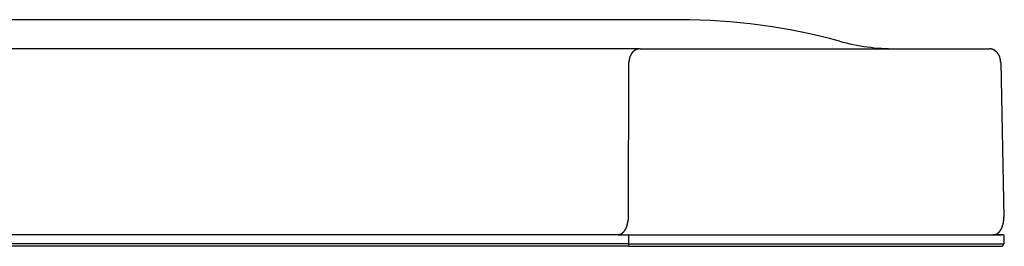
# Model space of a CAD drawing. Units: millimetres. Extents: x 1 to 1521, y 0 to 860.
# Drawn here: x 1385 to 1390, y 808 to 810 of the extents above; entities that cross this region are included whole.
import ezdxf

# ---------------------------------------------------------------- set-up
doc = ezdxf.new("R2010")
doc.units = ezdxf.units.MM

msp = doc.modelspace()

# ---------------------------------------------------------------- linework, layer by layer
for p, q in [((1388.4632, 809.5258), (1382.9087, 809.5258)), ((1387.4968, 809.3651), (1381.9423, 809.3651)), ((1388.2437, 809.3651), (1387.4968, 809.3651)), ((1388.1889, 809.3236), (1388.1879, 809.3226)), ((1388.1879, 809.3226), (1388.1879, 809.3216)), ((1388.1879, 809.3216), (1388.1879, 809.3206)), ((1388.1899, 809.3256), (1388.1889, 809.3246)), ((1388.1889, 809.3246), (1388.1889, 809.3246)), ((1388.1889, 809.3246), (1388.1889, 809.3236)), ((1388.1909, 809.3276), (1388.1899, 809.3266)), ((1388.1899, 809.3266), (1388.1899, 809.3256)), ((1388.1919, 809.3296), (1388.1909, 809.3286)), ((1388.1909, 809.3286), (1388.1909, 809.3286)), ((1388.1909, 809.3286), (1388.1909, 809.3276)), ((1388.1929, 809.3316), (1388.1919, 809.3306)), ((1388.1919, 809.3306), (1388.1919, 809.3296)), ((1388.1939, 809.3336), (1388.1929, 809.3326)), ((1388.1929, 809.3326), (1388.1929, 809.3326)), ((1388.1929, 809.3326), (1388.1929, 809.3316)), ((1388.1949, 809.3356), (1388.1939, 809.3346)), ((1388.1939, 809.3346), (1388.1939, 809.3336)), ((1388.1959, 809.3366), (1388.1949, 809.3356)), ((1388.1949, 809.3356), (1388.1949, 809.3356)), ((1388.1969, 809.3376), (1388.1959, 809.3376)), ((1388.1959, 809.3376), (1388.1959, 809.3366)), ((1388.1979, 809.3396), (1388.1969, 809.3386)), ((1388.1969, 809.3386), (1388.1969, 809.3376)), ((1388.1989, 809.3406), (1388.1979, 809.3406)), ((1388.1979, 809.3406), (1388.1979, 809.3396)), ((1388.1999, 809.3426), (1388.1989, 809.3416)), ((1388.1989, 809.3416), (1388.1989, 809.3406)), ((1388.2009, 809.3436), (1388.1999, 809.3426)), ((1388.1999, 809.3426), (1388.1999, 809.3426)), ((1388.2019, 809.3446), (1388.2009, 809.3446)), ((1388.2009, 809.3446), (1388.2009, 809.3436)), ((1388.2029, 809.3456), (1388.2019, 809.3456)), ((1388.2019, 809.3456), (1388.2019, 809.3446)), ((1388.2039, 809.3466), (1388.2029, 809.3456)), ((1388.2049, 809.3476), (1388.2039, 809.3476)), ((1388.2039, 809.3476), (1388.2039, 809.3466)), ((1388.2059, 809.3486), (1388.2049, 809.3486)), ((1388.2049, 809.3486), (1388.2049, 809.3476)), ((1388.2069, 809.3506), (1388.2059, 809.3496)), ((1388.2059, 809.3496), (1388.2059, 809.3486)), ((1388.2079, 809.3506), (1388.2069, 809.3506)), ((1388.2089, 809.3516), (1388.2079, 809.3516)), ((1388.2079, 809.3516), (1388.2079, 809.3506)), ((1388.2099, 809.3526), (1388.2089, 809.3516)), ((1388.2109, 809.3536), (1388.2099, 809.3526)), ((1388.2099, 809.3526), (1388.2099, 809.3526)), ((1388.2119, 809.3546), (1388.2109, 809.3536)), ((1388.2109, 809.3536), (1388.2109, 809.3536)), ((1388.2129, 809.3546), (1388.2119, 809.3546)), ((1388.2139, 809.3556), (1388.2129, 809.3556)), ((1388.2129, 809.3556), (1388.2129, 809.3546)), ((1388.2149, 809.3566), (1388.2139, 809.3556)), ((1388.2159, 809.3566), (1388.2149, 809.3566)), ((1388.2149, 809.3566), (1388.2149, 809.3566)), ((1388.2169, 809.3576), (1388.2159, 809.3566)), ((1388.2179, 809.3586), (1388.2169, 809.3576)), ((1388.2169, 809.3576), (1388.2169, 809.3576)), ((1388.2189, 809.3586), (1388.2179, 809.3586)), ((1388.2199, 809.3596), (1388.2189, 809.3586)), ((1388.2189, 809.3586), (1388.2189, 809.3586)), ((1388.2209, 809.3596), (1388.2199, 809.3596)), ((1388.2219, 809.3596), (1388.2209, 809.3596)), ((1388.2229, 809.3606), (1388.2219, 809.3606)), ((1388.2219, 809.3606), (1388.2219, 809.3596)), ((1388.2239, 809.3606), (1388.2229, 809.3606)), ((1388.2249, 809.3616), (1388.2239, 809.3616)), ((1388.2239, 809.3616), (1388.2239, 809.3606)), ((1388.2259, 809.3616), (1388.2249, 809.3616)), ((1388.2269, 809.3616), (1388.2259, 809.3616)), ((1388.2279, 809.3626), (1388.2269, 809.3626)), ((1388.2269, 809.3626), (1388.2269, 809.3616)), ((1388.2289, 809.3626), (1388.2279, 809.3626)), ((1388.2299, 809.3626), (1388.2289, 809.3626)), ((1388.2309, 809.3636), (1388.2299, 809.3636)), ((1388.2299, 809.3636), (1388.2299, 809.3626)), ((1388.2319, 809.3636), (1388.2309, 809.3636)), ((1388.2329, 809.3636), (1388.2319, 809.3636)), ((1388.2339, 809.3646), (1388.2329, 809.3636)), ((1388.2329, 809.3636), (1388.2329, 809.3636)), ((1388.2349, 809.3646), (1388.2339, 809.3646)), ((1388.2359, 809.3646), (1388.2349, 809.3646)), ((1388.2369, 809.3646), (1388.2359, 809.3646)), ((1388.2359, 809.3646), (1388.2359, 809.3646)), ((1388.2379, 809.3646), (1388.2369, 809.3646)), ((1388.2389, 809.3646), (1388.2379, 809.3646)), ((1388.2399, 809.3646), (1388.2389, 809.3646)), ((1388.2389, 809.3646), (1388.2389, 809.3646)), ((1388.2409, 809.3646), (1388.2399, 809.3646)), ((1388.2419, 809.3646), (1388.2409, 809.3646)), ((1388.2429, 809.3646), (1388.2419, 809.3646)), ((1388.2419, 809.3646), (1388.2419, 809.3646)), ((1388.2439, 809.3646), (1388.2429, 809.3646)), ((1388.2437, 809.3651), (1390.1765, 809.3651)), ((1390.1779, 809.3646), (1390.1769, 809.3646)), ((1390.1769, 809.3646), (1390.1769, 809.3646)), ((1390.1789, 809.3646), (1390.1779, 809.3646)), ((1390.1799, 809.3646), (1390.1789, 809.3646)), ((1390.1809, 809.3646), (1390.1799, 809.3646)), ((1390.1799, 809.3646), (1390.1799, 809.3646)), ((1390.1819, 809.3646), (1390.1809, 809.3646)), ((1390.1829, 809.3646), (1390.1819, 809.3646)), ((1390.1839, 809.3646), (1390.1829, 809.3646)), ((1390.1829, 809.3646), (1390.1829, 809.3646)), ((1390.1849, 809.3646), (1390.1839, 809.3646)), ((1390.1859, 809.3646), (1390.1849, 809.3646)), ((1390.1869, 809.3646), (1390.1859, 809.3646)), ((1390.1869, 809.3636), (1390.1869, 809.3646)), ((1390.1879, 809.3636), (1390.1869, 809.3636)), ((1390.1889, 809.3636), (1390.1879, 809.3636)), ((1390.1899, 809.3636), (1390.1889, 809.3636)), ((1390.1889, 809.3636), (1390.1889, 809.3636)), ((1390.1909, 809.3626), (1390.1899, 809.3636)), ((1390.1919, 809.3626), (1390.1909, 809.3626)), ((1390.1929, 809.3626), (1390.1919, 809.3626)), ((1390.1919, 809.3626), (1390.1919, 809.3626)), ((1390.1939, 809.3616), (1390.1929, 809.3626)), ((1390.1949, 809.3616), (1390.1939, 809.3616)), ((1390.1959, 809.3616), (1390.1949, 809.3616)), ((1390.1949, 809.3616), (1390.1949, 809.3616)), ((1390.1969, 809.3606), (1390.1959, 809.3616)), ((1390.1979, 809.3606), (1390.1969, 809.3606)), ((1390.1989, 809.3596), (1390.1979, 809.3606)), ((1390.1979, 809.3606), (1390.1979, 809.3606)), ((1390.1999, 809.3596), (1390.1989, 809.3596)), ((1390.2009, 809.3586), (1390.1999, 809.3596)), ((1390.1999, 809.3596), (1390.1999, 809.3596)), ((1390.2019, 809.3586), (1390.2009, 809.3586)), ((1390.2029, 809.3576), (1390.2019, 809.3586)), ((1390.2019, 809.3586), (1390.2019, 809.3586)), ((1390.2039, 809.3576), (1390.2029, 809.3576)), ((1390.2049, 809.3566), (1390.2039, 809.3576)), ((1390.2059, 809.3566), (1390.2049, 809.3566)), ((1390.2049, 809.3566), (1390.2049, 809.3566)), ((1390.2069, 809.3556), (1390.2059, 809.3566)), ((1390.2079, 809.3546), (1390.2069, 809.3556)), ((1390.2069, 809.3556), (1390.2069, 809.3556)), ((1390.2089, 809.3546), (1390.2079, 809.3546)), ((1390.2089, 809.3536), (1390.2089, 809.3546)), ((1390.2099, 809.3536), (1390.2089, 809.3536)), ((1390.2109, 809.3526), (1390.2099, 809.3536)), ((1390.2119, 809.3516), (1390.2109, 809.3526)), ((1390.2109, 809.3526), (1390.2109, 809.3526)), ((1390.2129, 809.3506), (1390.2119, 809.3516)), ((1390.2119, 809.3516), (1390.2119, 809.3516)), ((1390.2139, 809.3506), (1390.2129, 809.3506)), ((1390.2139, 809.3496), (1390.2139, 809.3506)), ((1390.2149, 809.3486), (1390.2139, 809.3496)), ((1390.2159, 809.3486), (1390.2149, 809.3486)), ((1390.2159, 809.3476), (1390.2159, 809.3486)), ((1390.2169, 809.3476), (1390.2159, 809.3476)), ((1390.2169, 809.3466), (1390.2169, 809.3476)), ((1390.2179, 809.3456), (1390.2169, 809.3466)), ((1390.2189, 809.3446), (1390.2179, 809.3456)), ((1390.2179, 809.3456), (1390.2179, 809.3456)), ((1390.2199, 809.3446), (1390.2189, 809.3446)), ((1390.2199, 809.3436), (1390.2199, 809.3446)), ((1390.2209, 809.3426), (1390.2199, 809.3436)), ((1390.2219, 809.3416), (1390.2209, 809.3426)), ((1390.2209, 809.3426), (1390.2209, 809.3426)), ((1390.2219, 809.3406), (1390.2219, 809.3416)), ((1390.2229, 809.3406), (1390.2219, 809.3406)), ((1390.2229, 809.3396), (1390.2229, 809.3406)), ((1390.2239, 809.3386), (1390.2229, 809.3396)), ((1390.2239, 809.3376), (1390.2239, 809.3386)), ((1390.2249, 809.3376), (1390.2239, 809.3376)), ((1390.2249, 809.3366), (1390.2249, 809.3376)), ((1390.2259, 809.3356), (1390.2249, 809.3366)), ((1390.2269, 809.3346), (1390.2259, 809.3356)), ((1390.2259, 809.3356), (1390.2259, 809.3356)), ((1390.2269, 809.3336), (1390.2269, 809.3346)), ((1390.2279, 809.3326), (1390.2269, 809.3336)), ((1390.2289, 809.3316), (1390.2279, 809.3326)), ((1390.2279, 809.3326), (1390.2279, 809.3326)), ((1390.2289, 809.3306), (1390.2289, 809.3316)), ((1390.2289, 809.3296), (1390.2289, 809.3306)), ((1390.2299, 809.3286), (1390.2289, 809.3296)), ((1390.2309, 809.3276), (1390.2299, 809.3286)), ((1390.2299, 809.3286), (1390.2299, 809.3286)), ((1390.2309, 809.3266), (1390.2309, 809.3276)), ((1390.2309, 809.3256), (1390.2309, 809.3266)), ((1390.2319, 809.3246), (1390.2309, 809.3256)), ((1390.2319, 809.3236), (1390.2319, 809.3246)), ((1390.2319, 809.3246), (1390.2319, 809.3246)), ((1390.2329, 809.3226), (1390.2319, 809.3236)), ((1390.2329, 809.3216), (1390.2329, 809.3226)), ((1390.2339, 809.3206), (1390.2329, 809.3216)), ((1388.1793, 808.4343), (1388.1819, 809.289)), ((1388.1829, 809.2986), (1388.1819, 809.2976)), ((1388.1819, 809.2976), (1388.1819, 809.2966)), ((1388.1819, 809.2966), (1388.1819, 809.2956)), ((1388.1819, 809.2956), (1388.1819, 809.2946)), ((1388.1819, 809.2946), (1388.1819, 809.2936)), ((1388.1819, 809.2936), (1388.1819, 809.2926)), ((1388.1819, 809.2926), (1388.1819, 809.2916)), ((1388.1819, 809.2916), (1388.1819, 809.2906)), ((1388.1819, 809.2906), (1388.1819, 809.2896)), ((1388.1819, 809.2896), (1388.1819, 809.2886)), ((1388.1839, 809.3056), (1388.1829, 809.3046)), ((1388.1829, 809.3046), (1388.1829, 809.3036)), ((1388.1829, 809.3036), (1388.1829, 809.3026)), ((1388.1829, 809.3026), (1388.1829, 809.3016)), ((1388.1829, 809.3016), (1388.1829, 809.3016)), ((1388.1829, 809.3016), (1388.1829, 809.3006)), ((1388.1829, 809.3006), (1388.1829, 809.2996)), ((1388.1829, 809.2996), (1388.1829, 809.2986)), ((1388.1849, 809.3106), (1388.1839, 809.3096)), ((1388.1839, 809.3096), (1388.1839, 809.3086)), ((1388.1839, 809.3086), (1388.1839, 809.3076)), ((1388.1839, 809.3076), (1388.1839, 809.3066)), ((1388.1839, 809.3066), (1388.1839, 809.3056)), ((1388.1859, 809.3146), (1388.1849, 809.3136)), ((1388.1849, 809.3136), (1388.1849, 809.3126)), ((1388.1849, 809.3126), (1388.1849, 809.3116)), ((1388.1849, 809.3116), (1388.1849, 809.3116)), ((1388.1849, 809.3116), (1388.1849, 809.3106)), ((1388.1869, 809.3176), (1388.1859, 809.3166)), ((1388.1859, 809.3166), (1388.1859, 809.3156)), ((1388.1859, 809.3156), (1388.1859, 809.3146)), ((1388.1879, 809.3206), (1388.1869, 809.3196)), ((1388.1869, 809.3196), (1388.1869, 809.3186)), ((1388.1869, 809.3186), (1388.1869, 809.3186)), ((1388.1869, 809.3186), (1388.1869, 809.3176)), ((1390.2339, 809.3196), (1390.2339, 809.3206)), ((1390.2339, 809.3186), (1390.2339, 809.3196)), ((1390.2349, 809.3176), (1390.2339, 809.3186)), ((1390.2339, 809.3186), (1390.2339, 809.3186)), ((1390.2349, 809.3166), (1390.2349, 809.3176)), ((1390.2349, 809.3156), (1390.2349, 809.3166)), ((1390.2359, 809.3146), (1390.2349, 809.3156)), ((1390.2359, 809.3136), (1390.2359, 809.3146)), ((1390.2359, 809.3126), (1390.2359, 809.3136)), ((1390.2359, 809.3116), (1390.2359, 809.3126)), ((1390.2369, 809.3116), (1390.2359, 809.3116)), ((1390.2369, 809.3106), (1390.2369, 809.3116)), ((1390.2369, 809.3096), (1390.2369, 809.3106)), ((1390.2369, 809.3086), (1390.2369, 809.3096)), ((1390.2369, 809.3076), (1390.2369, 809.3086)), ((1390.2379, 809.3066), (1390.2369, 809.3076)), ((1390.2379, 809.3056), (1390.2379, 809.3066)), ((1390.2379, 809.3046), (1390.2379, 809.3056)), ((1390.2379, 809.3036), (1390.2379, 809.3046)), ((1390.2379, 809.3026), (1390.2379, 809.3036)), ((1390.2389, 809.3016), (1390.2379, 809.3026)), ((1390.2389, 809.3006), (1390.2389, 809.3016)), ((1390.2389, 809.3016), (1390.2389, 809.3016)), ((1390.2389, 809.2996), (1390.2389, 809.3006)), ((1390.2389, 809.2986), (1390.2389, 809.2996)), ((1390.2389, 809.2976), (1390.2389, 809.2986)), ((1390.2389, 809.2966), (1390.2389, 809.2976)), ((1390.2389, 809.2956), (1390.2389, 809.2966)), ((1390.2389, 809.2946), (1390.2389, 809.2956)), ((1390.2389, 809.2936), (1390.2389, 809.2946)), ((1390.2399, 809.2926), (1390.2389, 809.2936)), ((1390.2396, 809.289), (1390.2562, 808.4343)), ((1390.2399, 809.2916), (1390.2399, 809.2926)), ((1390.2399, 809.2906), (1390.2399, 809.2916)), ((1390.2399, 809.2896), (1390.2399, 809.2906)), ((1390.2399, 809.2886), (1390.2399, 809.2896)), ((1388.1739, 808.3946), (1388.1749, 808.3956)), ((1388.1749, 808.3996), (1388.1759, 808.4006)), ((1388.1749, 808.3976), (1388.1749, 808.3996)), ((1388.1749, 808.3966), (1388.1749, 808.3976)), ((1388.1749, 808.3956), (1388.1749, 808.3966)), ((1388.1759, 808.4036), (1388.1769, 808.4046)), ((1388.1759, 808.4026), (1388.1759, 808.4036)), ((1388.1759, 808.4016), (1388.1759, 808.4026)), ((1388.1759, 808.4006), (1388.1759, 808.4016)), ((1388.1769, 808.4096), (1388.1779, 808.4106)), ((1388.1769, 808.4086), (1388.1769, 808.4096)), ((1388.1769, 808.4076), (1388.1769, 808.4086)), ((1388.1769, 808.4056), (1388.1769, 808.4076)), ((1388.1769, 808.4046), (1388.1769, 808.4056)), ((1388.1779, 808.4166), (1388.1789, 808.4176)), ((1388.1779, 808.4156), (1388.1779, 808.4166)), ((1388.1779, 808.4146), (1388.1779, 808.4156)), ((1388.1779, 808.4126), (1388.1779, 808.4146)), ((1388.1779, 808.4116), (1388.1779, 808.4126)), ((1388.1779, 808.4106), (1388.1779, 808.4116)), ((1388.1789, 808.4326), (1388.1789, 808.4346)), ((1388.1789, 808.4316), (1388.1789, 808.4326)), ((1388.1789, 808.4306), (1388.1789, 808.4316)), ((1388.1789, 808.4296), (1388.1789, 808.4306)), ((1388.1789, 808.4286), (1388.1789, 808.4296)), ((1388.1789, 808.4276), (1388.1789, 808.4286)), ((1388.1789, 808.4256), (1388.1789, 808.4276)), ((1388.1789, 808.4246), (1388.1789, 808.4256)), ((1388.1789, 808.4236), (1388.1789, 808.4246)), ((1388.1789, 808.4226), (1388.1789, 808.4236)), ((1388.1789, 808.4216), (1388.1789, 808.4226)), ((1388.1789, 808.4196), (1388.1789, 808.4216)), ((1388.1789, 808.4186), (1388.1789, 808.4196)), ((1388.1789, 808.4176), (1388.1789, 808.4186)), ((1390.2519, 808.3956), (1390.2529, 808.3966)), ((1390.2519, 808.3946), (1390.2519, 808.3956)), ((1390.2529, 808.4006), (1390.2539, 808.4016)), ((1390.2529, 808.3996), (1390.2529, 808.4006)), ((1390.2529, 808.3976), (1390.2529, 808.3996)), ((1390.2529, 808.3966), (1390.2529, 808.3976)), ((1390.2539, 808.4056), (1390.2549, 808.4076)), ((1390.2539, 808.4046), (1390.2539, 808.4056)), ((1390.2539, 808.4036), (1390.2539, 808.4046)), ((1390.2539, 808.4026), (1390.2539, 808.4036)), ((1390.2539, 808.4016), (1390.2539, 808.4026)), ((1390.2549, 808.4126), (1390.2559, 808.4146)), ((1390.2549, 808.4116), (1390.2549, 808.4126)), ((1390.2549, 808.4106), (1390.2549, 808.4116)), ((1390.2549, 808.4096), (1390.2549, 808.4106)), ((1390.2549, 808.4086), (1390.2549, 808.4096)), ((1390.2549, 808.4076), (1390.2549, 808.4086)), ((1390.2559, 808.4326), (1390.2559, 808.4346)), ((1390.2559, 808.4316), (1390.2559, 808.4326)), ((1390.2559, 808.4306), (1390.2559, 808.4316)), ((1390.2559, 808.4296), (1390.2559, 808.4306)), ((1390.2559, 808.4286), (1390.2559, 808.4296)), ((1390.2559, 808.4276), (1390.2559, 808.4286)), ((1390.2559, 808.4256), (1390.2559, 808.4276)), ((1390.2559, 808.4246), (1390.2559, 808.4256)), ((1390.2559, 808.4236), (1390.2559, 808.4246)), ((1390.2559, 808.4226), (1390.2559, 808.4236)), ((1390.2559, 808.4216), (1390.2559, 808.4226)), ((1390.2559, 808.4196), (1390.2559, 808.4216)), ((1390.2559, 808.4186), (1390.2559, 808.4196)), ((1390.2559, 808.4176), (1390.2559, 808.4186)), ((1390.2559, 808.4166), (1390.2559, 808.4176)), ((1390.2559, 808.4156), (1390.2559, 808.4166)), ((1390.2559, 808.4146), (1390.2559, 808.4156)), ((1388.1369, 808.3396), (1388.1379, 808.3406)), ((1388.1379, 808.3406), (1388.1379, 808.3406)), ((1388.1379, 808.3406), (1388.1389, 808.3406)), ((1388.1389, 808.3406), (1388.1399, 808.3416)), ((1388.1399, 808.3416), (1388.1409, 808.3426)), ((1388.1399, 808.3416), (1388.1399, 808.3416)), ((1388.1409, 808.3426), (1388.1419, 808.3426)), ((1388.1419, 808.3426), (1388.1429, 808.3436)), ((1388.1419, 808.3426), (1388.1419, 808.3426)), ((1388.1429, 808.3436), (1388.1439, 808.3436)), ((1388.1439, 808.3436), (1388.1439, 808.3446)), ((1388.1439, 808.3446), (1388.1449, 808.3446)), ((1388.1449, 808.3446), (1388.1459, 808.3456)), ((1388.1459, 808.3456), (1388.1469, 808.3466)), ((1388.1459, 808.3456), (1388.1459, 808.3456)), ((1388.1469, 808.3466), (1388.1479, 808.3476)), ((1388.1469, 808.3466), (1388.1469, 808.3466)), ((1388.1479, 808.3476), (1388.1489, 808.3476)), ((1388.1489, 808.3486), (1388.1499, 808.3496)), ((1388.1489, 808.3476), (1388.1489, 808.3486)), ((1388.1499, 808.3496), (1388.1509, 808.3496)), ((1388.1509, 808.3496), (1388.1509, 808.3506)), ((1388.1509, 808.3506), (1388.1519, 808.3506)), ((1388.1519, 808.3516), (1388.1529, 808.3526)), ((1388.1519, 808.3506), (1388.1519, 808.3516)), ((1388.1529, 808.3526), (1388.1539, 808.3526)), ((1388.1539, 808.3536), (1388.1549, 808.3546)), ((1388.1539, 808.3526), (1388.1539, 808.3536)), ((1388.1549, 808.3546), (1388.1559, 808.3556)), ((1388.1549, 808.3546), (1388.1549, 808.3546)), ((1388.1559, 808.3566), (1388.1569, 808.3576)), ((1388.1559, 808.3556), (1388.1559, 808.3566)), ((1388.1569, 808.3576), (1388.1579, 808.3576)), ((1388.1579, 808.3586), (1388.1589, 808.3596)), ((1388.1579, 808.3576), (1388.1579, 808.3586)), ((1388.1589, 808.3606), (1388.1599, 808.3616)), ((1388.1589, 808.3596), (1388.1589, 808.3606)), ((1388.1599, 808.3616), (1388.1609, 808.3626)), ((1388.1599, 808.3616), (1388.1599, 808.3616)), ((1388.1609, 808.3636), (1388.1619, 808.3646)), ((1388.1609, 808.3626), (1388.1609, 808.3636)), ((1388.1619, 808.3646), (1388.1619, 808.3656)), ((1388.1619, 808.3656), (1388.1629, 808.3656)), ((1388.1629, 808.3666), (1388.1639, 808.3676)), ((1388.1629, 808.3656), (1388.1629, 808.3666)), ((1388.1639, 808.3686), (1388.1649, 808.3696)), ((1388.1639, 808.3676), (1388.1639, 808.3686)), ((1388.1649, 808.3706), (1388.1659, 808.3716)), ((1388.1649, 808.3696), (1388.1649, 808.3706)), ((1388.1659, 808.3726), (1388.1669, 808.3736)), ((1388.1659, 808.3716), (1388.1659, 808.3726)), ((1388.1669, 808.3756), (1388.1679, 808.3766)), ((1388.1669, 808.3746), (1388.1669, 808.3756)), ((1388.1669, 808.3736), (1388.1669, 808.3746)), ((1388.1679, 808.3766), (1388.1679, 808.3776)), ((1388.1679, 808.3776), (1388.1689, 808.3776)), ((1388.1689, 808.3786), (1388.1699, 808.3796)), ((1388.1689, 808.3776), (1388.1689, 808.3786)), ((1388.1699, 808.3816), (1388.1709, 808.3826)), ((1388.1699, 808.3806), (1388.1699, 808.3816)), ((1388.1699, 808.3796), (1388.1699, 808.3806)), ((1388.1709, 808.3856), (1388.1719, 808.3866)), ((1388.1709, 808.3846), (1388.1709, 808.3856)), ((1388.1709, 808.3826), (1388.1709, 808.3846)), ((1388.1719, 808.3886), (1388.1729, 808.3896)), ((1388.1719, 808.3876), (1388.1719, 808.3886)), ((1388.1719, 808.3866), (1388.1719, 808.3876)), ((1388.1729, 808.3916), (1388.1739, 808.3926)), ((1388.1729, 808.3906), (1388.1729, 808.3916)), ((1388.1729, 808.3896), (1388.1729, 808.3906)), ((1388.1739, 808.3936), (1388.1739, 808.3946)), ((1388.1739, 808.3926), (1388.1739, 808.3936)), ((1390.2159, 808.3396), (1390.2169, 808.3406)), ((1390.2169, 808.3406), (1390.2169, 808.3406)), ((1390.2169, 808.3406), (1390.2179, 808.3406)), ((1390.2179, 808.3406), (1390.2189, 808.3416)), ((1390.2189, 808.3416), (1390.2199, 808.3426)), ((1390.2189, 808.3416), (1390.2189, 808.3416)), ((1390.2199, 808.3426), (1390.2209, 808.3426)), ((1390.2209, 808.3426), (1390.2219, 808.3436)), ((1390.2209, 808.3426), (1390.2209, 808.3426)), ((1390.2219, 808.3436), (1390.2229, 808.3436)), ((1390.2229, 808.3436), (1390.2229, 808.3446)), ((1390.2229, 808.3446), (1390.2239, 808.3446)), ((1390.2239, 808.3446), (1390.2239, 808.3456)), ((1390.2239, 808.3456), (1390.2249, 808.3456)), ((1390.2249, 808.3456), (1390.2259, 808.3466)), ((1390.2259, 808.3466), (1390.2269, 808.3476)), ((1390.2259, 808.3466), (1390.2259, 808.3466)), ((1390.2269, 808.3476), (1390.2279, 808.3476)), ((1390.2279, 808.3486), (1390.2289, 808.3496)), ((1390.2279, 808.3476), (1390.2279, 808.3486)), ((1390.2289, 808.3496), (1390.2299, 808.3506)), ((1390.2289, 808.3496), (1390.2289, 808.3496)), ((1390.2299, 808.3506), (1390.2309, 808.3506)), ((1390.2309, 808.3516), (1390.2319, 808.3526)), ((1390.2309, 808.3506), (1390.2309, 808.3516)), ((1390.2319, 808.3526), (1390.2329, 808.3536)), ((1390.2319, 808.3526), (1390.2319, 808.3526)), ((1390.2329, 808.3536), (1390.2329, 808.3546)), ((1390.2329, 808.3546), (1390.2339, 808.3546)), ((1390.2339, 808.3546), (1390.2349, 808.3556)), ((1390.2349, 808.3566), (1390.2359, 808.3576)), ((1390.2349, 808.3556), (1390.2349, 808.3566)), ((1390.2359, 808.3576), (1390.2369, 808.3586)), ((1390.2359, 808.3576), (1390.2359, 808.3576)), ((1390.2369, 808.3596), (1390.2379, 808.3606)), ((1390.2369, 808.3586), (1390.2369, 808.3596)), ((1390.2379, 808.3606), (1390.2379, 808.3616)), ((1390.2379, 808.3616), (1390.2389, 808.3616)), ((1390.2389, 808.3626), (1390.2399, 808.3636)), ((1390.2389, 808.3616), (1390.2389, 808.3626)), ((1390.2399, 808.3646), (1390.2409, 808.3656)), ((1390.2399, 808.3636), (1390.2399, 808.3646)), ((1390.2409, 808.3656), (1390.2419, 808.3666)), ((1390.2409, 808.3656), (1390.2409, 808.3656)), ((1390.2419, 808.3676), (1390.2429, 808.3686)), ((1390.2419, 808.3666), (1390.2419, 808.3676)), ((1390.2429, 808.3696), (1390.2439, 808.3706)), ((1390.2429, 808.3686), (1390.2429, 808.3696)), ((1390.2439, 808.3726), (1390.2449, 808.3736)), ((1390.2439, 808.3716), (1390.2439, 808.3726)), ((1390.2439, 808.3706), (1390.2439, 808.3716)), ((1390.2449, 808.3746), (1390.2459, 808.3756)), ((1390.2449, 808.3736), (1390.2449, 808.3746)), ((1390.2459, 808.3766), (1390.2469, 808.3776)), ((1390.2459, 808.3756), (1390.2459, 808.3766)), ((1390.2469, 808.3786), (1390.2479, 808.3796)), ((1390.2469, 808.3776), (1390.2469, 808.3786)), ((1390.2469, 808.3776), (1390.2469, 808.3776)), ((1390.2479, 808.3816), (1390.2489, 808.3826)), ((1390.2479, 808.3806), (1390.2479, 808.3816)), ((1390.2479, 808.3796), (1390.2479, 808.3806)), ((1390.2489, 808.3856), (1390.2499, 808.3866)), ((1390.2489, 808.3846), (1390.2489, 808.3856)), ((1390.2489, 808.3826), (1390.2489, 808.3846)), ((1390.2499, 808.3886), (1390.2509, 808.3896)), ((1390.2499, 808.3876), (1390.2499, 808.3886)), ((1390.2499, 808.3866), (1390.2499, 808.3876)), ((1390.2509, 808.3916), (1390.2519, 808.3926)), ((1390.2509, 808.3906), (1390.2509, 808.3916)), ((1390.2509, 808.3896), (1390.2509, 808.3906)), ((1390.2519, 808.3936), (1390.2519, 808.3946)), ((1390.2519, 808.3926), (1390.2519, 808.3936)), ((1388.1215, 808.3365), (1380.5374, 808.3365)), ((1388.1266, 808.3365), (1388.1215, 808.3365)), ((1388.1219, 808.3366), (1388.1219, 808.3366)), ((1388.1219, 808.3366), (1388.1229, 808.3366)), ((1388.1229, 808.3366), (1388.1239, 808.3366)), ((1388.1239, 808.3366), (1388.1239, 808.3366)), ((1388.1239, 808.3366), (1388.1249, 808.3366)), ((1388.1249, 808.3366), (1388.1259, 808.3366)), ((1388.1259, 808.3366), (1388.1269, 808.3366)), ((1388.1266, 808.3365), (1388.1804, 808.3365)), ((1388.1269, 808.3366), (1388.1269, 808.3366)), ((1388.1269, 808.3366), (1388.1279, 808.3366)), ((1388.1279, 808.3366), (1388.1289, 808.3376)), ((1388.1289, 808.3376), (1388.1289, 808.3376)), ((1388.1289, 808.3376), (1388.1299, 808.3376)), ((1388.1299, 808.3376), (1388.1309, 808.3376)), ((1388.1309, 808.3376), (1388.1319, 808.3386)), ((1388.1309, 808.3376), (1388.1309, 808.3376)), ((1388.1319, 808.3386), (1388.1329, 808.3386)), ((1388.1329, 808.3386), (1388.1329, 808.3386)), ((1388.1329, 808.3386), (1388.1339, 808.3386)), ((1388.1339, 808.3386), (1388.1349, 808.3396)), ((1388.1349, 808.3396), (1388.1359, 808.3396)), ((1388.1359, 808.3396), (1388.1359, 808.3396)), ((1388.1359, 808.3396), (1388.1369, 808.3396)), ((1388.1789, 808.3302), (1388.1788, 808.2851)), ((1388.1799, 808.3346), (1388.1789, 808.3346)), ((1388.1789, 808.3346), (1388.1789, 808.3346)), ((1388.1789, 808.3346), (1388.1789, 808.3346)), ((1388.1789, 808.3346), (1388.1789, 808.3346)), ((1388.1789, 808.3346), (1388.1789, 808.3346)), ((1388.1789, 808.3346), (1388.1789, 808.3346)), ((1388.1789, 808.3346), (1388.1789, 808.3346)), ((1388.1789, 808.3346), (1388.1789, 808.3346)), ((1388.1789, 808.3346), (1388.1789, 808.3346)), ((1388.1789, 808.3346), (1388.1789, 808.3336)), ((1388.1789, 808.3336), (1388.1789, 808.3336)), ((1388.1789, 808.3336), (1388.1789, 808.3336)), ((1388.1789, 808.3336), (1388.1789, 808.3336)), ((1388.1789, 808.3336), (1388.1789, 808.3336)), ((1388.1789, 808.3336), (1388.1789, 808.3336)), ((1388.1789, 808.3336), (1388.1789, 808.3336)), ((1388.1789, 808.3336), (1388.1789, 808.3336)), ((1388.1789, 808.3336), (1388.1789, 808.3336)), ((1388.1789, 808.3336), (1388.1789, 808.3336)), ((1388.1789, 808.3336), (1388.1789, 808.3336)), ((1388.1789, 808.3336), (1388.1789, 808.3336)), ((1388.1789, 808.3336), (1388.1789, 808.3336)), ((1388.1789, 808.3336), (1388.1789, 808.3336)), ((1388.1789, 808.3336), (1388.1789, 808.3336)), ((1388.1789, 808.3336), (1388.1789, 808.3326)), ((1388.1789, 808.3326), (1388.1789, 808.3326)), ((1388.1789, 808.3326), (1388.1789, 808.3326)), ((1388.1789, 808.3326), (1388.1789, 808.3326)), ((1388.1789, 808.3326), (1388.1789, 808.3326)), ((1388.1789, 808.3326), (1388.1789, 808.3326)), ((1388.1789, 808.3326), (1388.1789, 808.3326)), ((1388.1789, 808.3326), (1388.1789, 808.3326)), ((1388.1789, 808.3326), (1388.1789, 808.3326)), ((1388.1789, 808.3326), (1388.1789, 808.3326)), ((1388.1789, 808.3326), (1388.1789, 808.3326)), ((1388.1789, 808.3326), (1388.1789, 808.3326)), ((1388.1789, 808.3326), (1388.1789, 808.3326)), ((1388.1789, 808.3326), (1388.1789, 808.3326)), ((1388.1789, 808.3326), (1388.1789, 808.3316)), ((1388.1789, 808.3316), (1388.1789, 808.3316)), ((1388.1789, 808.3316), (1388.1789, 808.3316)), ((1388.1789, 808.3316), (1388.1789, 808.3316)), ((1388.1789, 808.3316), (1388.1789, 808.3316)), ((1388.1789, 808.3316), (1388.1789, 808.3316)), ((1388.1789, 808.3316), (1388.1789, 808.3316)), ((1388.1789, 808.3316), (1388.1789, 808.3316)), ((1388.1789, 808.3316), (1388.1789, 808.3316)), ((1388.1789, 808.3316), (1388.1789, 808.3316)), ((1388.1789, 808.3316), (1388.1789, 808.3316)), ((1388.1789, 808.3316), (1388.1789, 808.3316)), ((1388.1789, 808.3316), (1388.1789, 808.3316)), ((1388.1789, 808.3316), (1388.1789, 808.3306)), ((1388.1789, 808.3306), (1388.1789, 808.3306)), ((1388.1789, 808.3306), (1388.1789, 808.3306)), ((1388.1789, 808.3306), (1388.1789, 808.3306)), ((1388.1789, 808.3306), (1388.1789, 808.3306)), ((1388.1789, 808.3306), (1388.1789, 808.3306)), ((1388.1789, 808.3306), (1388.1789, 808.3306)), ((1388.1789, 808.3306), (1388.1789, 808.3306)), ((1388.1789, 808.3306), (1388.1789, 808.3306)), ((1388.1789, 808.3306), (1388.1789, 808.3306)), ((1388.1789, 808.3306), (1388.1789, 808.3306)), ((1388.1789, 808.3306), (1388.1789, 808.3306)), ((1388.1789, 808.3306), (1388.1789, 808.3306)), ((1388.1809, 808.3366), (1388.1799, 808.3366)), ((1388.1799, 808.3366), (1388.1799, 808.3366)), ((1388.1799, 808.3366), (1388.1799, 808.3366)), ((1388.1799, 808.3366), (1388.1799, 808.3366)), ((1388.1799, 808.3366), (1388.1799, 808.3366)), ((1388.1799, 808.3366), (1388.1799, 808.3366)), ((1388.1799, 808.3366), (1388.1799, 808.3366)), ((1388.1799, 808.3366), (1388.1799, 808.3366)), ((1388.1799, 808.3366), (1388.1799, 808.3366)), ((1388.1799, 808.3366), (1388.1799, 808.3366)), ((1388.1799, 808.3366), (1388.1799, 808.3366)), ((1388.1799, 808.3366), (1388.1799, 808.3366)), ((1388.1799, 808.3366), (1388.1799, 808.3366)), ((1388.1799, 808.3366), (1388.1799, 808.3366)), ((1388.1799, 808.3366), (1388.1799, 808.3366)), ((1388.1799, 808.3366), (1388.1799, 808.3366)), ((1388.1799, 808.3366), (1388.1799, 808.3366)), ((1388.1799, 808.3366), (1388.1799, 808.3366)), ((1388.1799, 808.3366), (1388.1799, 808.3366)), ((1388.1799, 808.3366), (1388.1799, 808.3366)), ((1388.1799, 808.3366), (1388.1799, 808.3366)), ((1388.1799, 808.3366), (1388.1799, 808.3366)), ((1388.1799, 808.3366), (1388.1799, 808.3366)), ((1388.1799, 808.3366), (1388.1799, 808.3366)), ((1388.1799, 808.3366), (1388.1799, 808.3366)), ((1388.1799, 808.3366), (1388.1799, 808.3366)), ((1388.1799, 808.3366), (1388.1799, 808.3366)), ((1388.1799, 808.3366), (1388.1799, 808.3366)), ((1388.1799, 808.3366), (1388.1799, 808.3366)), ((1388.1799, 808.3366), (1388.1799, 808.3356)), ((1388.1799, 808.3356), (1388.1799, 808.3356)), ((1388.1799, 808.3356), (1388.1799, 808.3356)), ((1388.1799, 808.3356), (1388.1799, 808.3356)), ((1388.1799, 808.3356), (1388.1799, 808.3356)), ((1388.1799, 808.3356), (1388.1799, 808.3356)), ((1388.1799, 808.3356), (1388.1799, 808.3356)), ((1388.1799, 808.3356), (1388.1799, 808.3356)), ((1388.1799, 808.3356), (1388.1799, 808.3356)), ((1388.1799, 808.3356), (1388.1799, 808.3356)), ((1388.1799, 808.3356), (1388.1799, 808.3356)), ((1388.1799, 808.3356), (1388.1799, 808.3356)), ((1388.1799, 808.3356), (1388.1799, 808.3356)), ((1388.1799, 808.3356), (1388.1799, 808.3356)), ((1388.1799, 808.3356), (1388.1799, 808.3356)), ((1388.1799, 808.3356), (1388.1799, 808.3356)), ((1388.1799, 808.3356), (1388.1799, 808.3356)), ((1388.1799, 808.3356), (1388.1799, 808.3356)), ((1388.1799, 808.3356), (1388.1799, 808.3356)), ((1388.1799, 808.3356), (1388.1799, 808.3356)), ((1388.1799, 808.3356), (1388.1799, 808.3356)), ((1388.1799, 808.3356), (1388.1799, 808.3356)), ((1388.1799, 808.3356), (1388.1799, 808.3356)), ((1388.1799, 808.3356), (1388.1799, 808.3356)), ((1388.1799, 808.3356), (1388.1799, 808.3356)), ((1388.1799, 808.3356), (1388.1799, 808.3356)), ((1388.1799, 808.3356), (1388.1799, 808.3346)), ((1388.1799, 808.3346), (1388.1799, 808.3346)), ((1388.1799, 808.3346), (1388.1799, 808.3346)), ((1388.1799, 808.3346), (1388.1799, 808.3346)), ((1388.1799, 808.3346), (1388.1799, 808.3346)), ((1388.1799, 808.3346), (1388.1799, 808.3346)), ((1388.1799, 808.3346), (1388.1799, 808.3346)), ((1388.1799, 808.3346), (1388.1799, 808.3346)), ((1388.1799, 808.3346), (1388.1799, 808.3346)), ((1388.1804, 808.3365), (1390.2493, 808.3365)), ((1390.2481, 808.3365), (1390.1949, 808.3365)), ((1390.2009, 808.3366), (1390.2009, 808.3366)), ((1390.2009, 808.3366), (1390.2019, 808.3366)), ((1390.2019, 808.3366), (1390.2029, 808.3366)), ((1390.2029, 808.3366), (1390.2039, 808.3366)), ((1390.2039, 808.3366), (1390.2039, 808.3366)), ((1390.2039, 808.3366), (1390.2049, 808.3366)), ((1390.2049, 808.3366), (1390.2059, 808.3366)), ((1390.2059, 808.3366), (1390.2059, 808.3366)), ((1390.2059, 808.3366), (1390.2069, 808.3366)), ((1390.2069, 808.3366), (1390.2079, 808.3376)), ((1390.2079, 808.3376), (1390.2079, 808.3376)), ((1390.2079, 808.3376), (1390.2089, 808.3376)), ((1390.2089, 808.3376), (1390.2099, 808.3376)), ((1390.2099, 808.3376), (1390.2109, 808.3376)), ((1390.2109, 808.3376), (1390.2109, 808.3386)), ((1390.2109, 808.3386), (1390.2119, 808.3386)), ((1390.2119, 808.3386), (1390.2129, 808.3386)), ((1390.2129, 808.3386), (1390.2139, 808.3396)), ((1390.2129, 808.3386), (1390.2129, 808.3386)), ((1390.2139, 808.3396), (1390.2149, 808.3396)), ((1390.2149, 808.3396), (1390.2149, 808.3396)), ((1390.2149, 808.3396), (1390.2159, 808.3396)), ((1390.2499, 808.3366), (1390.2489, 808.3366)), ((1390.2509, 808.3366), (1390.2499, 808.3366)), ((1390.2499, 808.3366), (1390.2499, 808.3366)), ((1390.2499, 808.3366), (1390.2499, 808.3366)), ((1390.2499, 808.3366), (1390.2499, 808.3366)), ((1390.2499, 808.3366), (1390.2499, 808.3366)), ((1390.2499, 808.3366), (1390.2499, 808.3366)), ((1390.2499, 808.3366), (1390.2499, 808.3366)), ((1390.2499, 808.3366), (1390.2499, 808.3366)), ((1390.2499, 808.3366), (1390.2499, 808.3366)), ((1390.2519, 808.3366), (1390.2509, 808.3366)), ((1390.2509, 808.3366), (1390.2509, 808.3366)), ((1390.2509, 808.3366), (1390.2509, 808.3366)), ((1390.2509, 808.3366), (1390.2509, 808.3366)), ((1390.2509, 808.3366), (1390.2509, 808.3366)), ((1390.2509, 808.3366), (1390.2509, 808.3366)), ((1390.2509, 808.3366), (1390.2509, 808.3366)), ((1390.2509, 808.3366), (1390.2509, 808.3366)), ((1390.2509, 808.3366), (1390.2509, 808.3366)), ((1390.2509, 808.3366), (1390.2509, 808.3366)), ((1390.2529, 808.3366), (1390.2519, 808.3366)), ((1390.2519, 808.3366), (1390.2519, 808.3366)), ((1390.2519, 808.3366), (1390.2519, 808.3366)), ((1390.2519, 808.3366), (1390.2519, 808.3366)), ((1390.2519, 808.3366), (1390.2519, 808.3366)), ((1390.2519, 808.3366), (1390.2519, 808.3366)), ((1390.2519, 808.3366), (1390.2519, 808.3366)), ((1390.2519, 808.3366), (1390.2519, 808.3366)), ((1390.2519, 808.3366), (1390.2519, 808.3366)), ((1390.2529, 808.3356), (1390.2529, 808.3366)), ((1390.2539, 808.3356), (1390.2529, 808.3356)), ((1390.2529, 808.3356), (1390.2529, 808.3356)), ((1390.2529, 808.3356), (1390.2529, 808.3356)), ((1390.2529, 808.3356), (1390.2529, 808.3356)), ((1390.2529, 808.3356), (1390.2529, 808.3356)), ((1390.2529, 808.3356), (1390.2529, 808.3356)), ((1390.2529, 808.3356), (1390.2529, 808.3356)), ((1390.2529, 808.3356), (1390.2529, 808.3356)), ((1390.2529, 808.3356), (1390.2529, 808.3356)), ((1390.2549, 808.3356), (1390.2539, 808.3356)), ((1390.2539, 808.3356), (1390.2539, 808.3356)), ((1390.2539, 808.3356), (1390.2539, 808.3356)), ((1390.2539, 808.3356), (1390.2539, 808.3356)), ((1390.2539, 808.3356), (1390.2539, 808.3356)), ((1390.2539, 808.3356), (1390.2539, 808.3356)), ((1390.2539, 808.3356), (1390.2539, 808.3356)), ((1390.2539, 808.3356), (1390.2539, 808.3356)), ((1390.2539, 808.3356), (1390.2539, 808.3356)), ((1390.2539, 808.3356), (1390.2539, 808.3356)), ((1390.2539, 808.3356), (1390.2539, 808.3356)), ((1390.2549, 808.3346), (1390.2549, 808.3356)), ((1390.2549, 808.3356), (1390.2549, 808.3356)), ((1390.2549, 808.3356), (1390.2549, 808.3356)), ((1390.2549, 808.3356), (1390.2549, 808.3356)), ((1390.2549, 808.3356), (1390.2549, 808.3356)), ((1390.2549, 808.3356), (1390.2549, 808.3356)), ((1390.2559, 808.3346), (1390.2549, 808.3346)), ((1390.2549, 808.3346), (1390.2549, 808.3346)), ((1390.2549, 808.3346), (1390.2549, 808.3346)), ((1390.2549, 808.3346), (1390.2549, 808.3346)), ((1390.2549, 808.3346), (1390.2549, 808.3346)), ((1390.2549, 808.3346), (1390.2549, 808.3346)), ((1390.2559, 808.3336), (1390.2559, 808.3346)), ((1390.2559, 808.3346), (1390.2559, 808.3346)), ((1390.2559, 808.3346), (1390.2559, 808.3346)), ((1390.2559, 808.3346), (1390.2559, 808.3346)), ((1390.2559, 808.3346), (1390.2559, 808.3346)), ((1390.2559, 808.3346), (1390.2559, 808.3346)), ((1390.2559, 808.3346), (1390.2559, 808.3346)), ((1390.2559, 808.3346), (1390.2559, 808.3346)), ((1390.2559, 808.3346), (1390.2559, 808.3346)), ((1390.2559, 808.3346), (1390.2559, 808.3346)), ((1390.2559, 808.3346), (1390.2559, 808.3346)), ((1390.2559, 808.3346), (1390.2559, 808.3346)), ((1390.2569, 808.3336), (1390.2559, 808.3336)), ((1390.2569, 808.3326), (1390.2569, 808.3336)), ((1390.2569, 808.3336), (1390.2569, 808.3336)), ((1390.2569, 808.3336), (1390.2569, 808.3336)), ((1390.2569, 808.3336), (1390.2569, 808.3336)), ((1390.2569, 808.3336), (1390.2569, 808.3336)), ((1390.2569, 808.3336), (1390.2569, 808.3336)), ((1390.2569, 808.3336), (1390.2569, 808.3336)), ((1390.2569, 808.3336), (1390.2569, 808.3336)), ((1390.2569, 808.3336), (1390.2569, 808.3336)), ((1390.2569, 808.3336), (1390.2569, 808.3336)), ((1390.2569, 808.3336), (1390.2569, 808.3336)), ((1390.2569, 808.3336), (1390.2569, 808.3336)), ((1390.2569, 808.3336), (1390.2569, 808.3336)), ((1390.2569, 808.3336), (1390.2569, 808.3336)), ((1390.2579, 808.3326), (1390.2569, 808.3326)), ((1390.2569, 808.3326), (1390.2569, 808.3326)), ((1390.2569, 808.3326), (1390.2569, 808.3326)), ((1390.2569, 808.3326), (1390.2569, 808.3326)), ((1390.2579, 808.3316), (1390.2579, 808.3326)), ((1390.2579, 808.3326), (1390.2579, 808.3326)), ((1390.2579, 808.3326), (1390.2579, 808.3326)), ((1390.2579, 808.3326), (1390.2579, 808.3326)), ((1390.2579, 808.3326), (1390.2579, 808.3326)), ((1390.2579, 808.3326), (1390.2579, 808.3326)), ((1390.2579, 808.3326), (1390.2579, 808.3326)), ((1390.2579, 808.3326), (1390.2579, 808.3326)), ((1390.2579, 808.3326), (1390.2579, 808.3326)), ((1390.2579, 808.3326), (1390.2579, 808.3326)), ((1390.2579, 808.3306), (1390.2579, 808.3316)), ((1390.2579, 808.3316), (1390.2579, 808.3316)), ((1390.2579, 808.3316), (1390.2579, 808.3316)), ((1390.2579, 808.3316), (1390.2579, 808.3316)), ((1390.2579, 808.3316), (1390.2579, 808.3316)), ((1390.2579, 808.3316), (1390.2579, 808.3316)), ((1390.2579, 808.3316), (1390.2579, 808.3316)), ((1390.2579, 808.3316), (1390.2579, 808.3316)), ((1390.2579, 808.3316), (1390.2579, 808.3316)), ((1390.2579, 808.3316), (1390.2579, 808.3316)), ((1390.2579, 808.3316), (1390.2579, 808.3316)), ((1390.2579, 808.3316), (1390.2579, 808.3316)), ((1390.2579, 808.3316), (1390.2579, 808.3316)), ((1390.2579, 808.3306), (1390.2579, 808.3306)), ((1390.2579, 808.3306), (1390.2579, 808.3306)), ((1390.2579, 808.3306), (1390.2579, 808.3306)), ((1390.2579, 808.3306), (1390.2579, 808.3306)), ((1390.2579, 808.3306), (1390.2579, 808.3306)), ((1390.2579, 808.3306), (1390.2579, 808.3306)), ((1390.2579, 808.3306), (1390.2579, 808.3306)), ((1390.2579, 808.3306), (1390.2579, 808.3306)), ((1390.2579, 808.3306), (1390.2579, 808.3306)), ((1390.2579, 808.3306), (1390.2579, 808.3306)), ((1390.2579, 808.3306), (1390.2579, 808.3306)), ((1390.2579, 808.3306), (1390.2579, 808.3306)), ((1390.2591, 808.2851), (1390.2583, 808.3302)), ((1388.1788, 808.2851), (1379.9662, 808.2851)), ((1388.1822, 808.2723), (1379.9766, 808.2723)), ((1388.1788, 808.2851), (1390.2591, 808.2851)), ((1388.1799, 808.2846), (1388.1799, 808.2846)), ((1388.1799, 808.2846), (1388.1799, 808.2846)), ((1388.1799, 808.2846), (1388.1799, 808.2846)), ((1388.1799, 808.2846), (1388.1799, 808.2846)), ((1388.1799, 808.2846), (1388.1799, 808.2846)), ((1388.1799, 808.2846), (1388.1799, 808.2846)), ((1388.1799, 808.2846), (1388.1799, 808.2836)), ((1388.1799, 808.2836), (1388.1799, 808.2836)), ((1388.1799, 808.2836), (1388.1799, 808.2836)), ((1388.1799, 808.2836), (1388.1799, 808.2836)), ((1388.1799, 808.2836), (1388.1799, 808.2836)), ((1388.1799, 808.2836), (1388.1799, 808.2836)), ((1388.1799, 808.2836), (1388.1799, 808.2826)), ((1388.1799, 808.2826), (1388.1799, 808.2826)), ((1388.1799, 808.2826), (1388.1799, 808.2826)), ((1388.1799, 808.2826), (1388.1799, 808.2826)), ((1388.1799, 808.2826), (1388.1799, 808.2826)), ((1388.1799, 808.2826), (1388.1799, 808.2826)), ((1388.1799, 808.2826), (1388.1799, 808.2826)), ((1388.1799, 808.2826), (1388.1799, 808.2816)), ((1388.1799, 808.2816), (1388.1799, 808.2816)), ((1388.1799, 808.2816), (1388.1799, 808.2816)), ((1388.1799, 808.2816), (1388.1799, 808.2816)), ((1388.1799, 808.2816), (1388.1799, 808.2816)), ((1388.1799, 808.2816), (1388.1799, 808.2816)), ((1388.1799, 808.2816), (1388.1799, 808.2806)), ((1388.1799, 808.2806), (1388.1799, 808.2806)), ((1388.1799, 808.2806), (1388.1799, 808.2806)), ((1388.1799, 808.2806), (1388.1799, 808.2806)), ((1388.1799, 808.2806), (1388.1799, 808.2806)), ((1388.1799, 808.2806), (1388.1799, 808.2806)), ((1388.1799, 808.2806), (1388.1799, 808.2806)), ((1388.1799, 808.2806), (1388.1799, 808.2796)), ((1388.1799, 808.2796), (1388.1799, 808.2796)), ((1388.1799, 808.2796), (1388.1799, 808.2796)), ((1388.1799, 808.2796), (1388.1799, 808.2796)), ((1388.1799, 808.2796), (1388.1799, 808.2796)), ((1388.1799, 808.2796), (1388.1799, 808.2796)), ((1388.1799, 808.2796), (1388.1799, 808.2796)), ((1388.1799, 808.2796), (1388.1799, 808.2786)), ((1388.1799, 808.2786), (1388.1799, 808.2786)), ((1388.1799, 808.2786), (1388.1799, 808.2786)), ((1388.1799, 808.2786), (1388.1799, 808.2786)), ((1388.1799, 808.2786), (1388.1799, 808.2786)), ((1388.1799, 808.2786), (1388.1799, 808.2786)), ((1388.1799, 808.2786), (1388.1799, 808.2786)), ((1388.1799, 808.2786), (1388.1799, 808.2776)), ((1388.1799, 808.2776), (1388.1799, 808.2776)), ((1388.1799, 808.2776), (1388.1799, 808.2776)), ((1388.1799, 808.2776), (1388.1799, 808.2776)), ((1388.1799, 808.2776), (1388.1799, 808.2776)), ((1388.1799, 808.2776), (1388.1799, 808.2776)), ((1388.1799, 808.2776), (1388.1799, 808.2776)), ((1388.1799, 808.2776), (1388.1799, 808.2776)), ((1388.1799, 808.2776), (1388.1799, 808.2766)), ((1388.1799, 808.2766), (1388.1799, 808.2766)), ((1388.1799, 808.2766), (1388.1799, 808.2766)), ((1388.1799, 808.2766), (1388.1799, 808.2766)), ((1388.1799, 808.2766), (1388.1799, 808.2766)), ((1388.1799, 808.2766), (1388.1799, 808.2766)), ((1388.1799, 808.2766), (1388.1799, 808.2766)), ((1388.1799, 808.2766), (1388.1799, 808.2766)), ((1388.1799, 808.2766), (1388.1799, 808.2756)), ((1388.1799, 808.2756), (1388.1799, 808.2756)), ((1388.1799, 808.2756), (1388.1799, 808.2756)), ((1388.1799, 808.2756), (1388.1799, 808.2756)), ((1388.1799, 808.2756), (1388.1799, 808.2756)), ((1388.1799, 808.2756), (1388.1799, 808.2756)), ((1388.1799, 808.2756), (1388.1799, 808.2756)), ((1388.1799, 808.2756), (1388.1809, 808.2756)), ((1388.1809, 808.2756), (1388.1809, 808.2756)), ((1388.1809, 808.2756), (1388.1809, 808.2756)), ((1388.1809, 808.2756), (1388.1809, 808.2746)), ((1388.1809, 808.2746), (1388.1809, 808.2746)), ((1388.1809, 808.2746), (1388.1809, 808.2746)), ((1388.1809, 808.2746), (1388.1809, 808.2746)), ((1388.1809, 808.2746), (1388.1809, 808.2746)), ((1388.1809, 808.2746), (1388.1809, 808.2746)), ((1388.1809, 808.2746), (1388.1809, 808.2746)), ((1388.1809, 808.2746), (1388.1809, 808.2746)), ((1388.1809, 808.2746), (1388.1809, 808.2746)), ((1388.1809, 808.2746), (1388.1809, 808.2746)), ((1388.1809, 808.2746), (1388.1809, 808.2746)), ((1388.1809, 808.2746), (1388.1809, 808.2736)), ((1388.1809, 808.2736), (1388.1809, 808.2736)), ((1388.1809, 808.2736), (1388.1809, 808.2736)), ((1388.1809, 808.2736), (1388.1809, 808.2736)), ((1388.1809, 808.2736), (1388.1809, 808.2736)), ((1388.1809, 808.2736), (1388.1809, 808.2736)), ((1388.1809, 808.2736), (1388.1809, 808.2736)), ((1388.1809, 808.2736), (1388.1809, 808.2736)), ((1388.1809, 808.2736), (1388.1809, 808.2736)), ((1388.1809, 808.2736), (1388.1809, 808.2736)), ((1388.1809, 808.2736), (1388.1809, 808.2736)), ((1388.1809, 808.2736), (1388.1809, 808.2736)), ((1388.1809, 808.2736), (1388.1809, 808.2736)), ((1388.1809, 808.2736), (1388.1809, 808.2736)), ((1388.1809, 808.2736), (1388.1809, 808.2726)), ((1388.1809, 808.2726), (1388.1809, 808.2726)), ((1388.1809, 808.2726), (1388.1809, 808.2726)), ((1388.1809, 808.2726), (1388.1809, 808.2726)), ((1388.1809, 808.2726), (1388.1809, 808.2726)), ((1388.1809, 808.2726), (1388.1819, 808.2726)), ((1388.1819, 808.2726), (1388.1819, 808.2726)), ((1388.1819, 808.2726), (1388.1819, 808.2726)), ((1388.1819, 808.2726), (1388.1819, 808.2726)), ((1388.1819, 808.2726), (1388.1819, 808.2726)), ((1388.1819, 808.2726), (1388.1819, 808.2726)), ((1388.1819, 808.2726), (1388.1819, 808.2726)), ((1388.1819, 808.2726), (1388.1819, 808.2726)), ((1388.1819, 808.2726), (1388.1819, 808.2726)), ((1388.1819, 808.2726), (1388.1819, 808.2726)), ((1388.1819, 808.2726), (1388.1819, 808.2726)), ((1388.1819, 808.2726), (1388.1819, 808.2726)), ((1388.1819, 808.2726), (1388.1819, 808.2726)), ((1388.1819, 808.2726), (1388.1819, 808.2726)), ((1388.1819, 808.2726), (1388.1819, 808.2726)), ((1388.1819, 808.2726), (1388.1819, 808.2726)), ((1388.1819, 808.2726), (1388.1819, 808.2726)), ((1388.1819, 808.2726), (1388.1819, 808.2726)), ((1388.1819, 808.2726), (1388.1819, 808.2726)), ((1388.1819, 808.2726), (1388.1819, 808.2726)), ((1388.1819, 808.2726), (1388.1819, 808.2726)), ((1388.1819, 808.2726), (1388.1819, 808.2726)), ((1388.1819, 808.2726), (1388.1819, 808.2726)), ((1388.1819, 808.2726), (1388.1819, 808.2726)), ((1388.1819, 808.2726), (1388.1819, 808.2726)), ((1388.1819, 808.2726), (1388.1819, 808.2726)), ((1388.1822, 808.2723), (1390.2376, 808.2723)), ((1390.2379, 808.2726), (1390.2379, 808.2726)), ((1390.2379, 808.2726), (1390.2379, 808.2726)), ((1390.2379, 808.2726), (1390.2379, 808.2726)), ((1390.2379, 808.2726), (1390.2389, 808.2726)), ((1390.2389, 808.2726), (1390.2389, 808.2726)), ((1390.2389, 808.2726), (1390.2389, 808.2726)), ((1390.2389, 808.2726), (1390.2389, 808.2726)), ((1390.2389, 808.2726), (1390.2389, 808.2726)), ((1390.2389, 808.2726), (1390.2399, 808.2726)), ((1390.2399, 808.2726), (1390.2399, 808.2726)), ((1390.2399, 808.2726), (1390.2399, 808.2726)), ((1390.2399, 808.2726), (1390.2399, 808.2726)), ((1390.2399, 808.2726), (1390.2409, 808.2726)), ((1390.2409, 808.2726), (1390.2409, 808.2726)), ((1390.2409, 808.2726), (1390.2409, 808.2726)), ((1390.2409, 808.2726), (1390.2409, 808.2726)), ((1390.2409, 808.2726), (1390.2409, 808.2726)), ((1390.2409, 808.2726), (1390.2419, 808.2726)), ((1390.2419, 808.2726), (1390.2419, 808.2726)), ((1390.2419, 808.2726), (1390.2419, 808.2726)), ((1390.2419, 808.2726), (1390.2419, 808.2726)), ((1390.2419, 808.2726), (1390.2429, 808.2726)), ((1390.2429, 808.2726), (1390.2429, 808.2726)), ((1390.2429, 808.2726), (1390.2429, 808.2726)), ((1390.2429, 808.2726), (1390.2429, 808.2726)), ((1390.2429, 808.2726), (1390.2429, 808.2726)), ((1390.2429, 808.2726), (1390.2439, 808.2726)), ((1390.2439, 808.2726), (1390.2439, 808.2736)), ((1390.2439, 808.2736), (1390.2449, 808.2736)), ((1390.2439, 808.2726), (1390.2439, 808.2726)), ((1390.2439, 808.2726), (1390.2439, 808.2726)), ((1390.2439, 808.2726), (1390.2439, 808.2726)), ((1390.2449, 808.2736), (1390.2449, 808.2736)), ((1390.2449, 808.2736), (1390.2449, 808.2736)), ((1390.2449, 808.2736), (1390.2449, 808.2736)), ((1390.2449, 808.2736), (1390.2449, 808.2736)), ((1390.2449, 808.2736), (1390.2459, 808.2736)), ((1390.2459, 808.2736), (1390.2459, 808.2736)), ((1390.2459, 808.2736), (1390.2459, 808.2736)), ((1390.2459, 808.2736), (1390.2459, 808.2736)), ((1390.2459, 808.2736), (1390.2459, 808.2736)), ((1390.2459, 808.2736), (1390.2469, 808.2736)), ((1390.2469, 808.2736), (1390.2469, 808.2746)), ((1390.2469, 808.2746), (1390.2469, 808.2746)), ((1390.2469, 808.2746), (1390.2479, 808.2746)), ((1390.2469, 808.2736), (1390.2469, 808.2736)), ((1390.2469, 808.2736), (1390.2469, 808.2736)), ((1390.2479, 808.2746), (1390.2479, 808.2746)), ((1390.2479, 808.2746), (1390.2479, 808.2746)), ((1390.2479, 808.2746), (1390.2479, 808.2746)), ((1390.2479, 808.2746), (1390.2479, 808.2746)), ((1390.2479, 808.2746), (1390.2479, 808.2746)), ((1390.2479, 808.2746), (1390.2489, 808.2746)), ((1390.2489, 808.2746), (1390.2489, 808.2756)), ((1390.2489, 808.2756), (1390.2489, 808.2756)), ((1390.2489, 808.2756), (1390.2489, 808.2756)), ((1390.2489, 808.2756), (1390.2499, 808.2756)), ((1390.2489, 808.2746), (1390.2489, 808.2746)), ((1390.2489, 808.2746), (1390.2489, 808.2746)), ((1390.2499, 808.2756), (1390.2499, 808.2756)), ((1390.2499, 808.2756), (1390.2499, 808.2756)), ((1390.2499, 808.2756), (1390.2499, 808.2756)), ((1390.2499, 808.2756), (1390.2499, 808.2756)), ((1390.2499, 808.2756), (1390.2499, 808.2756)), ((1390.2499, 808.2756), (1390.2509, 808.2756)), ((1390.2509, 808.2756), (1390.2509, 808.2766)), ((1390.2509, 808.2766), (1390.2509, 808.2766)), ((1390.2509, 808.2766), (1390.2509, 808.2766)), ((1390.2509, 808.2766), (1390.2509, 808.2766)), ((1390.2509, 808.2766), (1390.2509, 808.2766)), ((1390.2509, 808.2766), (1390.2509, 808.2766)), ((1390.2509, 808.2766), (1390.2519, 808.2766)), ((1390.2519, 808.2766), (1390.2519, 808.2776)), ((1390.2519, 808.2776), (1390.2519, 808.2776)), ((1390.2519, 808.2776), (1390.2519, 808.2776)), ((1390.2519, 808.2776), (1390.2519, 808.2776)), ((1390.2519, 808.2776), (1390.2519, 808.2776)), ((1390.2519, 808.2776), (1390.2529, 808.2776)), ((1390.2519, 808.2766), (1390.2519, 808.2766)), ((1390.2529, 808.2776), (1390.2529, 808.2786)), ((1390.2529, 808.2786), (1390.2529, 808.2786)), ((1390.2529, 808.2786), (1390.2529, 808.2786)), ((1390.2529, 808.2786), (1390.2529, 808.2786)), ((1390.2529, 808.2786), (1390.2529, 808.2786)), ((1390.2529, 808.2786), (1390.2529, 808.2786)), ((1390.2529, 808.2786), (1390.2539, 808.2786)), ((1390.2529, 808.2776), (1390.2529, 808.2776)), ((1390.2529, 808.2776), (1390.2529, 808.2776)), ((1390.2539, 808.2796), (1390.2539, 808.2806)), ((1390.2539, 808.2806), (1390.2539, 808.2806)), ((1390.2539, 808.2806), (1390.2539, 808.2806)), ((1390.2539, 808.2806), (1390.2549, 808.2806)), ((1390.2539, 808.2786), (1390.2539, 808.2796)), ((1390.2539, 808.2796), (1390.2539, 808.2796)), ((1390.2539, 808.2796), (1390.2539, 808.2796)), ((1390.2539, 808.2796), (1390.2539, 808.2796)), ((1390.2539, 808.2796), (1390.2539, 808.2796)), ((1390.2539, 808.2796), (1390.2539, 808.2796)), ((1390.2539, 808.2796), (1390.2539, 808.2796)), ((1390.2549, 808.2826), (1390.2549, 808.2836)), ((1390.2549, 808.2836), (1390.2559, 808.2836)), ((1390.2549, 808.2816), (1390.2549, 808.2826)), ((1390.2549, 808.2826), (1390.2549, 808.2826)), ((1390.2549, 808.2826), (1390.2549, 808.2826)), ((1390.2549, 808.2826), (1390.2549, 808.2826)), ((1390.2549, 808.2826), (1390.2549, 808.2826)), ((1390.2549, 808.2826), (1390.2549, 808.2826)), ((1390.2549, 808.2826), (1390.2549, 808.2826)), ((1390.2549, 808.2806), (1390.2549, 808.2816)), ((1390.2549, 808.2816), (1390.2549, 808.2816)), ((1390.2549, 808.2816), (1390.2549, 808.2816)), ((1390.2549, 808.2816), (1390.2549, 808.2816)), ((1390.2549, 808.2816), (1390.2549, 808.2816)), ((1390.2549, 808.2816), (1390.2549, 808.2816)), ((1390.2549, 808.2806), (1390.2549, 808.2806)), ((1390.2549, 808.2806), (1390.2549, 808.2806)), ((1390.2549, 808.2806), (1390.2549, 808.2806)), ((1390.2559, 808.2836), (1390.2559, 808.2846)), ((1390.2559, 808.2846), (1390.2559, 808.2846)), ((1390.2559, 808.2846), (1390.2559, 808.2846)), ((1390.2559, 808.2846), (1390.2559, 808.2846)), ((1390.2559, 808.2846), (1390.2559, 808.2846)), ((1390.2559, 808.2846), (1390.2559, 808.2846)), ((1390.2559, 808.2846), (1390.2559, 808.2846)), ((1390.2559, 808.2836), (1390.2559, 808.2836)), ((1390.2559, 808.2836), (1390.2559, 808.2836)), ((1390.2559, 808.2836), (1390.2559, 808.2836)), ((1390.2559, 808.2836), (1390.2559, 808.2836))]:
    msp.add_line(p, q)
for centre, radius, start, end in [((1388.4632, 806.183), 3.3429, 74.6751, 90), ((1389.6578, 810.5421), 1.177, 254.6751, 270)]:
    msp.add_arc(centre, radius, start, end)

doc.saveas('drawing.dxf')
